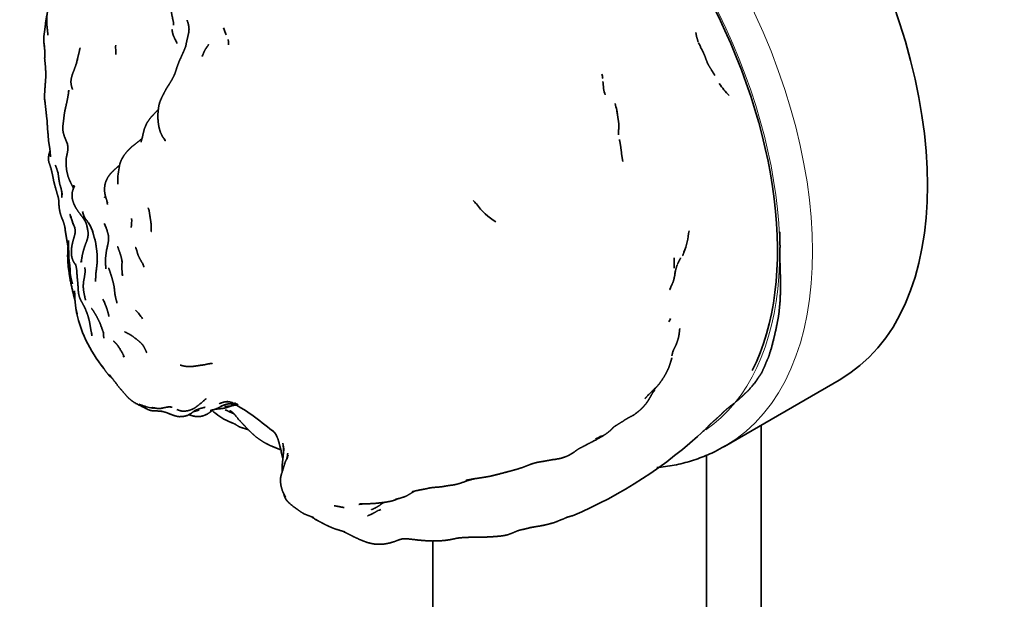
# Model space of a CAD drawing. Units: millimetres. Extents: x 0 to 1478, y 0 to 1758.
# Drawn here: x 491 to 554, y 383 to 421 of the extents above; entities that cross this region are included whole.
import ezdxf
from ezdxf import colors
from ezdxf.entities.mleader import LeaderData, LeaderLine
from ezdxf.math import Vec2, Vec3

# ---------------------------------------------------------------- set-up
doc = ezdxf.new("R2010")
doc.units = ezdxf.units.MM
doc.layers.add('DV5_Défaut', color=7, linetype='Continuous')
doc.layers.add('Défaut', color=7, linetype='Continuous')

# ---------------------------------------------------------------- blocks, each defined once
blk = doc.blocks.new('_DOT')
at = {"color": 0}
blk.add_line((0, 0), (-1, 0), dxfattribs=at)
at = {"color": 0, "const_width": 0.333}
blk.add_lwpolyline([(-0.1665, 0, 1), (0.1665, 0, 1)], format="xyb", close=True, dxfattribs=at)
blk = doc.blocks.new('SE4')
at = {"layer": 'DV5_Défaut', "color": 7, "linetype": 'Continuous', "lineweight": 35}
for p, q in [((536.066, 393.225), (543.49, 397.512)), ((499.263, 395.711), (499.273, 395.712)), ((503.795, 396.107), (503.871, 396.117)), ((503.876, 396.117), (504.062, 396.116)), ((504.022, 396.116), (504.081, 396.111)), ((504.174, 396.088), (504.291, 396.048)), ((538.438, 347.557), (538.438, 394.594)), ((507.022, 394.105), (507.123, 393.94)), ((534.902, 345.516), (534.902, 392.665)), ((517.224, 387.121), (517.224, 355.722))]:
    blk.add_line(p, q, dxfattribs=at)
for centre, radius, start, end in [((513.88, 418.255), 13.601, 170.20038, 170.36909), ((529.041, 430.79), 27.443, 202.56413, 203.572), ((511.358, 421.717), 19.398, 186.83244, 188.1462), ((499.278, 418.975), 2.536, 176.15358, 184.74561), ((500.853, 419.031), 4.112, 183.70706, 186.92833), ((492.625, 418.434), 1.649, 340.23619, 346.44198), ((489.57, 419.264), 4.814, 344.85643, 347.38217), ((526.001, 416.748), 2.221, 6.07372, 13.91189), ((528.796, 413.471), 7.621, 29.15433, 32.21973), ((531.425, 416.889), 3.206, 181.66794, 197.4566), ((540.456, 419.954), 5.753, 214.85068, 224.88139), ((496.598, 416.048), 4.46, 185.07966, 187.83532), ((525.556, 414.237), 3.626, 11.45512, 18.20629), ((525.556, 414.237), 3.626, 7.37249, 11.45075), ((503.747, 415.374), 4.493, 210.61252, 212.35262), ((489.271, 413.283), 3.376, 341.55453, 343.54613), ((501.748, 410.318), 4.872, 166.11252, 178.81471), ((500.455, 410.512), 3.579, 181.48999, 185.65145), ((490.854, 409.359), 2.429, 8.21996, 9.16353), ((489.984, 409.237), 3.308, 4.34669, 8.63832), ((499.37, 406.109), 4.617, 135.19886, 135.93987), ((525.268, 413.767), 7.147, 220.65476, 223.03417), ((495.913, 408.632), 1.332, 189.9888, 216.00636), ((523.555, 411.428), 4.332, 215.85884, 238.71083), ((497.426, 409.522), 3.873, 200.47248, 203.5249), ((496.624, 408.645), 2.826, 194.53181, 206.87871), ((495.197, 407.765), 2.582, 351.29207, 4.11081), ((490.451, 404.975), 5.277, 25.53968, 30.59579), ((492.706, 406.203), 2.709, 19.3272, 24.98685), ((489.15, 404.293), 7.623, 23.78019, 25.92867), ((527.478, 407.907), 6.349, 340.30869, 353.12367), ((496.057, 405.478), 2.14, 180.62848, 181.02736), ((497.149, 404.324), 1.513, 22.82547, 31.29303), ((489.437, 402.551), 4.694, 4.89993, 8.83465), ((499.705, 402.912), 5.592, 179.59644, 187.77628), ((492.964, 400.724), 3.568, 32.67198, 34.5188), ((502.33, 403.621), 8.296, 190.17532, 220.15056), ((497.225, 402.615), 3.09, 190.09211, 194.88813), ((486.769, 398.874), 9.951, 18.8645, 19.13731), ((495.729, 399.695), 3.278, 32.88265, 45.50053), ((530.831, 402.188), 1.886, 330.872, 338.03029), ((499.608, 404.599), 4.572, 239.88993, 242.79924), ((492.368, 397.96), 5.014, 11.87546, 13.6468), ((528.09, 400.639), 5.067, 313.23858, 314.06402), ((499.485, 398.68), 2.988, 245.48203, 260.89751), ((499.139, 398.493), 2.784, 269.51314, 272.55383), ((501.509, 397.382), 1.938, 245.09379, 252.75502), ((504.196, 394.449), 1.548, 82.04046, 88.35994), ((496.572, 382.404), 15.676, 48.19038, 60.5003), ((502.493, 392.123), 4.367, 60.45164, 63.89823), ((499.247, 398.816), 3.298, 268.63302, 273.53803), ((495.174, 407.03), 13.328, 297.74451, 299.03485), ((501.007, 396.237), 1.069, 290.31808, 306.46129), ((505.857, 398.775), 4.331, 228.16713, 244.8523), ((506.636, 401.045), 6.721, 247.06217, 249.71529), ((504.081, 392.375), 3.421, 25.98266, 27.67903), ((514.954, 415.488), 29.029, 292.92146, 313.11935), ((522.816, 404.669), 12.007, 294.24814, 296.3589), ((533.538, 395.637), 1.837, 307.53483, 315.13586), ((499.473, 391.929), 8.206, 7.09127, 10.65507), ((503.578, 394.06), 4.524, 338.61744, 342.28313), ((508.712, 390.431), 1.146, 209.30716, 214.36955), ((511.416, 391.408), 3.386, 234.65779, 241.03001), ((516.162, 382.67), 6.879, 109.51927, 111.04398), ((526.474, 387.632), 1.137, 100.00295, 106.54503)]:
    blk.add_arc(centre, radius, start, end, dxfattribs=at)
for centre, major_axis, start_param, end_param in [((529.74, 421.327), (-13.75, 23.816), 3.141593, 6.283185), ((521.255, 416.428), (12.9, -22.343), 0.359084, 2.673617), ((522.316, 417.041), (13.75, -23.816), 0, 0.004368)]:
    blk.add_ellipse(centre, major_axis=major_axis, ratio=0.57735, start_param=start_param, end_param=end_param, dxfattribs=at)
at = {"layer": 'DV5_Défaut', "color": 7, "linetype": 'Continuous', "lineweight": 18}
for centre, major_axis, start_param, end_param in [((522.316, 417.041), (13.75, -23.816), 0.004368, 3.132623), ((521.255, 416.428), (-13, 22.517), 3.189251, 5.829589)]:
    blk.add_ellipse(centre, major_axis=major_axis, ratio=0.57735, start_param=start_param, end_param=end_param, dxfattribs=at)
at = {"layer": 'DV5_Défaut', "color": 7, "linetype": 'Continuous', "lineweight": 35}
for points, degree, knots in [([(492.383, 421.997), (492.379, 421.621), (492.361, 421.433), (492.301, 421.043), (492.291, 420.848), (492.293, 420.745), (492.303, 420.447), (492.308, 420.363), (492.371, 419.79)], 1, [0, 0, 0.127335, 0.205764, 0.339898, 0.413268, 0.511915, 0.618275, 0.727329, 1, 1]), ([(500.297, 422.005), (500.339, 421.385), (500.367, 421.128), (500.468, 420.656), (500.48, 420.556), (500.469, 420.443)], 1, [0, 0, 0.35004, 0.487607, 0.779818, 0.890767, 1, 1]), ([(492.299, 421.108), (492.22, 420.606), (492.17, 420.172), (492.105, 419.715), (492.097, 419.409)], 1, [0, 0, 0.279734, 0.52734, 0.781068, 1, 1]), ([(501.362, 420.755), (501.434, 420.52), (501.466, 420.354)], 1, [0, 0, 0.586461, 1, 1]), ([(500.389, 420.154), (500.389, 420.154), (500.409, 419.984), (500.453, 419.806), (500.516, 419.658), (500.691, 419.324)], 1, [0, 0, 0.00001, 0.294131, 0.451492, 0.661275, 1, 1]), ([(501.462, 420.389), (501.483, 420.184), (501.466, 419.965), (501.436, 419.826), (501.357, 419.513), (501.284, 419.143)], 1, [0, 0, 0.1579104, 0.3727822, 0.4822671, 0.7211549, 1, 1]), ([(534.371, 419.329), (534.303, 419.588), (534.269, 419.687), (534.221, 419.969)], 1, [0, 0, 0.3953515, 0.5679101, 1, 1]), ([(492.097, 419.409), (492.174, 418.712), (492.174, 418.519)], 1, [0, 0, 0.847861, 1, 1]), ([(501.3, 419.204), (501.261, 419.05), (501.174, 418.832), (501.089, 418.636)], 1, [0, 0, 0.240626, 0.660635, 1, 1]), ([(502.744, 419.185), (502.708, 419.116), (502.631, 419.022), (502.579, 418.938)], 1, [0, 0, 0.315939, 0.790755, 1, 1]), ([(534.959, 418.017), (534.836, 418.359), (534.718, 418.645), (534.395, 419.297)], 1, [0, 0, 0.246061, 0.469418, 1, 1]), ([(492.174, 418.659), (492.165, 418.481), (492.155, 418.293), (492.177, 418.068), (492.206, 417.792), (492.228, 417.39), (492.227, 417.118), (492.219, 416.912), (492.164, 416.21), (492.152, 415.953), (492.155, 415.653)], 1, [0, 0, 0.056796, 0.133255, 0.199057, 0.306685, 0.418146, 0.493729, 0.554696, 0.759552, 0.913299, 1, 1]), ([(494.445, 418.973), (494.379, 418.668), (494.331, 418.479), (494.228, 418.047)], 1, [0, 0, 0.282971, 0.588609, 1, 1]), ([(501.093, 418.645), (501, 418.447), (500.817, 418.032), (500.69, 417.681), (500.67, 417.613)], 1, [0, 0, 0.195242, 0.604363, 0.93512, 1, 1]), ([(502.631, 419.006), (502.543, 418.89), (502.464, 418.735), (502.345, 418.443)], 1, [0, 0, 0.232718, 0.507871, 1, 1]), ([(494.184, 417.898), (494.094, 417.636), (493.98, 417.353), (493.925, 417.188), (493.87, 416.964), (493.852, 416.793), (493.863, 416.621), (493.887, 416.51), (493.963, 416.279)], 1, [0, 0, 0.121587, 0.303064, 0.385568, 0.535893, 0.637732, 0.731679, 0.793021, 1, 1]), ([(535.243, 417.534), (535.034, 417.87), (534.969, 418)], 1, [0, 0, 0.711498, 1, 1]), ([(500.564, 417.293), (500.51, 417.172), (500.431, 417.013), (500.241, 416.683), (500.141, 416.53), (500.014, 416.332), (499.799, 415.927), (499.656, 415.621), (499.582, 415.422), (499.539, 415.259), (499.5, 414.998), (499.479, 414.773), (499.467, 414.506), (499.484, 414.258), (499.491, 414.182), (499.544, 413.831), (499.59, 413.67), (499.642, 413.505), (499.759, 413.262), (499.851, 413.121), (499.974, 412.977)], 1, [0, 0, 0.030948, 0.065113, 0.136905, 0.174598, 0.220623, 0.318901, 0.402484, 0.45091, 0.482797, 0.536826, 0.584903, 0.63971, 0.686399, 0.7215, 0.790104, 0.827075, 0.873628, 0.924465, 0.964525, 1, 1]), ([(500.693, 417.683), (500.693, 417.683), (500.555, 417.264)], 1, [0, 0, 0.000026, 1, 1]), ([(493.718, 416.233), (493.691, 416.011), (493.662, 415.832), (493.578, 415.425), (493.495, 415.054), (493.454, 414.861), (493.43, 414.714), (493.414, 414.613), (493.383, 414.314), (493.341, 413.989), (493.332, 413.801), (493.332, 413.679), (493.35, 413.528), (493.384, 413.403), (493.428, 413.262), (493.619, 412.799)], 1, [0, 0, 0.053986, 0.134813, 0.248228, 0.338081, 0.390351, 0.438266, 0.47561, 0.559919, 0.637607, 0.705123, 0.734958, 0.776762, 0.830654, 0.880755, 1, 1]), ([(492.155, 415.653), (492.193, 415.347), (492.23, 415.022), (492.258, 414.76), (492.276, 414.578), (492.318, 414.241)], 1, [0, 0, 0.252303, 0.456333, 0.620707, 0.789051, 1, 1]), ([(499.499, 414.986), (499.337, 414.818), (499.265, 414.745), (499.114, 414.585), (498.995, 414.452), (498.798, 414.185), (498.743, 414.09), (498.6, 413.751), (498.511, 413.391), (498.495, 413.301), (498.462, 413.169), (498.381, 412.888)], 1, [0, 0, 0.07603, 0.130255, 0.200193, 0.266441, 0.376984, 0.445093, 0.580633, 0.731249, 0.765687, 0.853671, 1, 1]), ([(529.221, 413.361), (529.24, 413.767), (529.243, 414.092), (529.208, 414.34), (529.15, 414.698), (529.125, 414.848), (529.111, 414.958)], 1, [0, 0, 0.220457, 0.387935, 0.519652, 0.712906, 0.87389, 1, 1]), ([(492.316, 414.304), (492.322, 414.106), (492.331, 413.948), (492.348, 413.671), (492.374, 413.425)], 1, [0, 0, 0.206859, 0.378534, 0.697914, 1, 1]), ([(492.369, 413.466), (492.382, 413.313), (492.393, 413.162), (492.417, 412.902), (492.484, 412.511), (492.502, 412.35), (492.535, 411.942)], 1, [0, 0, 0.091364, 0.193958, 0.350036, 0.599479, 0.740789, 1, 1]), ([(498.45, 413.125), (498.234, 412.937), (497.985, 412.738), (497.853, 412.641), (497.72, 412.526), (497.632, 412.44), (497.478, 412.28), (497.295, 412.046), (497.185, 411.87), (497.083, 411.67), (497.019, 411.488)], 1, [0, 0, 0.119643, 0.256928, 0.332522, 0.425539, 0.481178, 0.598608, 0.710568, 0.820048, 0.919267, 1, 1]), ([(529.506, 411.641), (529.44, 411.988), (529.412, 412.258), (529.374, 412.543), (529.334, 412.806), (529.285, 413.048)], 1, [0, 0, 0.246358, 0.417817, 0.601415, 0.792152, 1, 1]), ([(492.504, 412.317), (492.425, 412.061), (492.404, 411.883), (492.404, 411.841), (492.408, 411.708), (492.435, 411.58), (492.533, 411.282), (492.585, 411.13)], 1, [0, 0, 0.287115, 0.38936, 0.524122, 0.611673, 0.690692, 0.897715, 1, 1]), ([(493.656, 412.607), (493.658, 412.405), (493.625, 412.194), (493.555, 411.879), (493.541, 411.741), (493.544, 411.564), (493.537, 411.459), (493.571, 411.121), (493.583, 411.027), (493.657, 410.707), (493.755, 410.439), (493.841, 410.266), (494, 409.936), (494.017, 409.886)], 1, [0, 0, 0.066645, 0.135072, 0.261078, 0.320056, 0.380686, 0.42549, 0.558564, 0.594642, 0.701849, 0.790696, 0.866455, 0.98337, 1, 1]), ([(492.553, 411.226), (492.601, 411.036), (492.683, 410.69), (492.735, 410.396), (492.864, 409.906), (492.886, 409.833), (493.014, 409.379), (493.039, 409.299)], 1, [0, 0, 0.066049, 0.205699, 0.366743, 0.553345, 0.667082, 0.966091, 1, 1]), ([(492.851, 411.384), (492.924, 411.2), (492.968, 411.059), (493.029, 410.841)], 1, [0, 0, 0.262393, 0.700496, 1, 1]), ([(493.012, 410.963), (493.052, 410.666), (493.066, 410.561), (493.097, 410.355), (493.098, 410.346), (493.124, 410.204), (493.224, 409.853), (493.254, 409.733)], 1, [0, 0, 0.187038, 0.30167, 0.466331, 0.571101, 0.693741, 0.910106, 1, 1]), ([(496.996, 411.387), (496.923, 411.331), (496.65, 411.091), (496.46, 410.902), (496.343, 410.758), (496.207, 410.558), (496.1, 410.317), (496.052, 410.138), (496.032, 409.984), (496.031, 409.787), (496.033, 409.657), (496.042, 409.586), (496.057, 409.498), (496.113, 409.296), (496.214, 408.971)], 1, [0, 0, 0.032939, 0.14933, 0.245886, 0.325182, 0.394572, 0.493285, 0.547156, 0.603441, 0.690912, 0.728321, 0.779442, 0.824162, 0.903049, 1, 1]), ([(494.084, 410.031), (494.007, 409.864), (493.953, 409.718), (493.93, 409.566), (493.93, 409.49)], 1, [0, 0, 0.314233, 0.576826, 0.864364, 1, 1]), ([(493.071, 409.108), (493.083, 408.787), (493.1, 408.611), (493.15, 408.335), (493.226, 408.087), (493.397, 407.659), (493.455, 407.412), (493.603, 406.448), (493.696, 406.009)], 1, [0, 0, 0.124182, 0.177522, 0.27068, 0.344268, 0.474615, 0.558273, 0.845924, 1, 1]), ([(493.933, 409.553), (493.925, 409.386), (493.934, 409.288), (493.948, 409.191), (494.029, 408.93), (494.098, 408.778), (494.14, 408.687), (494.209, 408.574), (494.378, 408.33), (494.604, 408.037)], 1, [0, 0, 0.0799054, 0.1362082, 0.2327096, 0.3821524, 0.5017742, 0.587447, 0.6907254, 0.8283186, 1, 1]), ([(496.158, 409.153), (496.204, 408.922), (496.21, 408.864)], 1, [0, 0, 0.512618, 1, 1]), ([(498.894, 408.531), (498.942, 408.213), (498.97, 408.017), (499.002, 407.822), (499.028, 407.636), (499.037, 407.462), (499.04, 407.35), (499.048, 407.102)], 1, [0, 0, 0.2128661, 0.3455462, 0.4672892, 0.5835893, 0.7398733, 0.8468086, 1, 1]), ([(493.798, 408.209), (493.798, 408.209), (493.806, 408.172), (493.854, 408.027)], 1, [0, 0, 0.000017, 0.523098, 1, 1]), ([(493.849, 408.097), (493.887, 407.93), (493.925, 407.81)], 1, [0, 0, 0.600835, 1, 1]), ([(494.594, 408.051), (494.711, 407.882), (494.791, 407.738), (494.843, 407.632)], 1, [0, 0, 0.375692, 0.674265, 1, 1]), ([(494.136, 407.252), (494.13, 407.058), (494.099, 406.891), (494.019, 406.618), (493.957, 406.373), (493.908, 406.142), (493.881, 405.878), (493.88, 405.73), (493.896, 405.546), (493.937, 405.368), (493.994, 405.215), (494.098, 405.035), (494.164, 404.949)], 1, [0, 0, 0.07532, 0.140407, 0.24955, 0.354224, 0.451617, 0.559573, 0.636223, 0.706387, 0.777734, 0.843377, 0.958088, 1, 1]), ([(493.982, 407.661), (494.091, 407.388), (494.134, 407.193)], 1, [0, 0, 0.602494, 1, 1]), ([(494.838, 407.642), (494.873, 407.517), (494.922, 407.322)], 1, [0, 0, 0.393226, 1, 1]), ([(494.888, 407.459), (494.919, 407.301), (494.958, 407.087), (494.967, 406.898)], 1, [0, 0, 0.26753, 0.655953, 1, 1]), ([(495.262, 407.1), (495.299, 406.936), (495.364, 406.709), (495.437, 406.463)], 1, [0, 0, 0.31212, 0.637549, 1, 1]), ([(496.126, 407.367), (496.253, 406.962), (496.286, 406.784), (496.291, 406.633), (496.266, 406.416), (496.153, 405.889), (496.086, 405.358), (496.081, 405.244), (496.079, 405.178), (496.086, 405.004), (496.102, 404.88), (496.115, 404.706)], 1, [0, 0, 0.126424, 0.192699, 0.245059, 0.312685, 0.500148, 0.68908, 0.725893, 0.792031, 0.849714, 0.932241, 1, 1]), ([(539.636, 406.853), (539.636, 406.853), (539.646, 407.056), (539.645, 407.075)], 1, [0, 0, 0.0000276, 0.5261585, 1, 1]), ([(493.705, 406.534), (493.7, 406.093), (493.723, 405.416)], 1, [0, 0, 0.383585, 1, 1]), ([(494.966, 406.928), (494.964, 406.866), (494.933, 406.685), (494.881, 406.512), (494.762, 406.21), (494.714, 406.053), (494.666, 405.894), (494.593, 405.603), (494.541, 405.302), (494.526, 405.122)], 1, [0, 0, 0.0353351, 0.1238167, 0.2164946, 0.371284, 0.4591656, 0.5647446, 0.7251332, 0.9094219, 1, 1]), ([(495.4, 406.641), (495.451, 406.397), (495.508, 405.991), (495.552, 405.599), (495.556, 405.363), (495.558, 405.185), (495.554, 405.128)], 1, [0, 0, 0.162164, 0.427963, 0.690097, 0.843323, 0.961165, 1, 1]), ([(539.638, 405.454), (539.657, 406.048), (539.66, 406.124), (539.656, 406.4), (539.646, 407.05)], 1, [0, 0, 0.354322, 0.438947, 0.603504, 1, 1]), ([(493.665, 406.157), (493.661, 406.01), (493.641, 405.57), (493.645, 405.332), (493.676, 404.87), (493.776, 404.193), (493.802, 404.001), (494.011, 403.055), (494.115, 402.654)], 1, [0, 0, 0.03802, 0.150452, 0.226402, 0.347705, 0.530334, 0.635987, 0.893042, 1, 1]), ([(493.714, 405.823), (493.725, 405.32), (493.803, 404.709)], 1, [0, 0, 0.480182, 1, 1]), ([(496.877, 406.116), (496.877, 406.116), (497.019, 405.729), (497.11, 405.423), (497.158, 405.131)], 1, [0, 0, 0.000011, 0.365345, 0.740203, 1, 1]), ([(498.029, 406.083), (498.029, 406.083), (498.109, 405.882)], 1, [0, 0, 0.00005, 1, 1]), ([(498.074, 406.019), (498.074, 406.019), (498.159, 405.681), (498.209, 405.546), (498.309, 405.345), (498.458, 405.078)], 1, [0, 0, 0.00001, 0.344588, 0.477325, 0.710648, 1, 1]), ([(494.537, 405.251), (494.531, 405.227), (494.496, 405.125)], 1, [0, 0, 0.1791148, 1, 1]), ([(495.564, 405.225), (495.493, 404.586), (495.46, 404.386), (495.457, 404.251), (495.444, 403.877)], 1, [0, 0, 0.392997, 0.567507, 0.66277, 1, 1]), ([(497.162, 405.211), (497.162, 405.211), (497.145, 404.909)], 1, [0, 0, 0.000035, 1, 1]), ([(532.813, 404.74), (532.823, 404.984), (532.831, 405.407)], 1, [0, 0, 0.413101, 1, 1]), ([(534.84, 394.341), (534.936, 394.435), (535.054, 394.561), (535.126, 394.638), (535.341, 394.833), (535.528, 394.993), (535.678, 395.13), (535.889, 395.33), (536.073, 395.515), (536.173, 395.603), (536.431, 395.815), (536.775, 396.076), (536.943, 396.219), (537.204, 396.453), (537.35, 396.6), (537.422, 396.665), (537.582, 396.816), (537.689, 396.928), (538.011, 397.308), (538.329, 397.768), (538.398, 397.871), (538.487, 398.016), (538.653, 398.374), (538.788, 398.718), (538.916, 398.995), (538.943, 399.069), (539.12, 399.65), (539.141, 399.726), (539.325, 400.472), (539.409, 400.856), (539.543, 401.524), (539.595, 401.879), (539.624, 402.186), (539.659, 402.571), (539.678, 402.825), (539.686, 403.586), (539.692, 403.863), (539.687, 404.214), (539.678, 404.36), (539.677, 404.6), (539.639, 405.487)], 1, [0, 0, 0.0108339, 0.0230395, 0.0309855, 0.0549925, 0.0723703, 0.0862033, 0.1058674, 0.1235892, 0.1344341, 0.1578894, 0.1867612, 0.2025615, 0.2281872, 0.2415505, 0.2744579, 0.2883177, 0.3184956, 0.3558614, 0.3950648, 0.4129765, 0.4237475, 0.4516902, 0.4749745, 0.5042451, 0.5181954, 0.5645098, 0.5775887, 0.6315738, 0.6674867, 0.7239648, 0.7484769, 0.773854, 0.802997, 0.8198436, 0.8682078, 0.8882597, 0.9119929, 0.9228461, 0.9412998, 1, 1]), ([(493.782, 404.87), (493.816, 404.303), (493.866, 404.057), (493.956, 403.725)], 1, [0, 0, 0.478823, 0.665763, 1, 1]), ([(494.141, 405.018), (494.174, 404.917), (494.219, 404.707), (494.238, 404.512)], 1, [0, 0, 0.318966, 0.680827, 1, 1]), ([(494.235, 404.568), (494.252, 404.215), (494.299, 403.776), (494.327, 403.33), (494.343, 403.129), (494.394, 402.903), (494.436, 402.789), (494.495, 402.662), (494.677, 402.336), (494.778, 402.128), (494.88, 401.871), (494.947, 401.691), (495.007, 401.468), (495.047, 401.309), (495.099, 401.022), (495.141, 400.746), (495.206, 400.459)], 1, [0, 0, 0.074119, 0.171596, 0.265074, 0.30951, 0.35903, 0.404865, 0.452389, 0.542248, 0.601781, 0.680809, 0.724342, 0.775616, 0.813847, 0.875498, 0.934069, 1, 1]), ([(494.775, 404.614), (494.775, 404.614), (494.762, 404.424), (494.73, 404.186), (494.672, 403.898), (494.655, 403.7), (494.652, 403.494), (494.681, 403.238), (494.728, 402.982), (494.782, 402.743), (494.801, 402.682)], 1, [0, 0, 0.000005, 0.08367, 0.183648, 0.309695, 0.392008, 0.498642, 0.624183, 0.732987, 0.840024, 1, 1]), ([(494.744, 404.795), (494.771, 404.644), (494.772, 404.575)], 1, [0, 0, 0.719338, 1, 1]), ([(496.281, 404.771), (496.38, 404.508), (496.462, 404.248)], 1, [0, 0, 0.519473, 1, 1]), ([(497.153, 405.05), (497.14, 404.857), (497.147, 404.638), (497.189, 404.253)], 1, [0, 0, 0.224509, 0.469969, 1, 1]), ([(532.852, 404.231), (532.872, 404.408), (532.887, 404.558)], 1, [0, 0, 0.482526, 1, 1]), ([(532.86, 404.299), (532.902, 404.544), (532.968, 404.815), (533.011, 404.941)], 1, [0, 0, 0.310441, 0.703379, 1, 1]), ([(496.433, 404.349), (496.519, 404.052), (496.59, 403.794), (496.65, 403.506), (496.683, 403.193), (496.705, 403.012), (496.729, 402.904), (496.766, 402.732), (496.804, 402.612), (496.823, 402.476)], 1, [0, 0, 0.161763, 0.266937, 0.384824, 0.569339, 0.647538, 0.759565, 0.830956, 0.913632, 1, 1]), ([(532.536, 403.364), (532.715, 403.76), (532.78, 403.927), (532.805, 404.027), (532.838, 404.178)], 1, [0, 0, 0.415277, 0.637288, 0.804382, 1, 1]), ([(532.81, 404.066), (532.81, 404.066), (532.852, 404.231)], 1, [0, 0, 0.000049, 1, 1]), ([(494.165, 402.156), (494.201, 402.012), (494.266, 401.763)], 1, [0, 0, 0.475177, 1, 1]), ([(495.191, 402.143), (495.281, 402.01), (495.444, 401.757), (495.577, 401.505), (495.736, 401.193), (495.92, 400.676), (495.969, 400.568)], 1, [0, 0, 0.13789, 0.275025, 0.412416, 0.563997, 0.800286, 1, 1]), ([(532.732, 399.366), (532.84, 399.571), (532.959, 399.83), (533.057, 400.098), (533.098, 400.251), (533.132, 400.411), (533.182, 400.838)], 1, [0, 0, 0.132782, 0.286131, 0.529052, 0.625992, 0.769994, 1, 1]), ([(495.939, 400.635), (495.963, 400.478), (495.971, 400.224)], 1, [0, 0, 0.488755, 1, 1]), ([(497.669, 400.463), (497.894, 400.306), (498.283, 399.998), (498.455, 399.836)], 1, [0, 0, 0.272973, 0.785057, 1, 1]), ([(496.609, 400.033), (496.79, 399.858), (496.921, 399.688), (497.169, 399.276)], 1, [0, 0, 0.305507, 0.566622, 1, 1]), ([(498.397, 399.891), (498.504, 399.766), (498.596, 399.614)], 1, [0, 0, 0.493653, 1, 1]), ([(532.674, 399.08), (532.723, 399.296), (532.784, 399.464)], 1, [0, 0, 0.542294, 1, 1]), ([(531.614, 396.998), (531.825, 397.231), (531.944, 397.385), (532.175, 397.74), (532.349, 398.053), (532.483, 398.346), (532.611, 398.727), (532.668, 398.942)], 1, [0, 0, 0.1533, 0.234362, 0.409656, 0.56159, 0.691285, 0.853049, 1, 1]), ([(495.934, 398.334), (496.141, 398.028), (496.275, 397.859), (496.346, 397.78), (496.422, 397.714), (496.514, 397.639)], 1, [0, 0, 0.353564, 0.595784, 0.692156, 0.812232, 1, 1]), ([(500.911, 398.486), (501.017, 398.453), (501.196, 398.41), (501.406, 398.384), (501.541, 398.381), (501.722, 398.397), (502.278, 398.475), (502.451, 398.498), (502.805, 398.575), (502.993, 398.597)], 1, [0, 0, 0.14413, 0.208301, 0.302407, 0.363348, 0.428076, 0.622343, 0.739415, 0.902132, 1, 1]), ([(496.337, 397.866), (496.484, 397.68), (496.657, 397.446), (496.693, 397.398), (496.831, 397.218), (497.099, 396.89), (497.218, 396.755), (497.477, 396.456), (497.661, 396.278), (497.722, 396.231), (497.857, 396.129), (498.081, 395.993), (498.745, 395.655), (498.867, 395.596), (498.999, 395.55), (499.168, 395.519)], 1, [0, 0, 0.0928887, 0.1522001, 0.204704, 0.2510066, 0.355468, 0.4367025, 0.5202325, 0.5772508, 0.6179967, 0.6740989, 0.7278673, 0.8807526, 0.9347247, 0.9649582, 1, 1]), ([(530.92, 396.296), (531.132, 396.538), (531.614, 396.998)], 1, [0, 0, 0.392564, 1, 1]), ([(500.935, 395.531), (501.046, 395.509), (501.224, 395.505), (501.456, 395.546), (501.692, 395.628), (501.878, 395.73), (501.948, 395.785), (502.176, 395.963), (502.49, 396.237), (502.58, 396.306)], 1, [0, 0, 0.10326, 0.182971, 0.28792, 0.399748, 0.503686, 0.56342, 0.730149, 0.907, 1, 1]), ([(529.615, 394.934), (529.866, 395.076), (530.188, 395.246), (530.33, 395.347), (530.424, 395.422), (530.56, 395.53), (530.743, 395.694), (530.841, 395.801), (530.997, 395.981), (531.125, 396.162), (531.198, 396.281), (531.286, 396.431), (531.441, 396.719)], 1, [0, 0, 0.085692, 0.198585, 0.252878, 0.348803, 0.411761, 0.517811, 0.563224, 0.668549, 0.739793, 0.81367, 0.874131, 1, 1]), ([(499.012, 395.73), (499.027, 395.728), (499.263, 395.711)], 1, [0, 0, 0.548122, 1, 1]), ([(499.102, 395.736), (499.197, 395.725), (499.456, 395.68), (499.646, 395.684), (499.806, 395.714), (500.093, 395.774), (500.306, 395.79)], 1, [0, 0, 0.1476666, 0.3429719, 0.4546463, 0.6542388, 0.8613488, 1, 1]), ([(501.827, 395.519), (501.934, 395.575), (502.168, 395.67)], 1, [0, 0, 0.306975, 1, 1]), ([(502.856, 395.548), (502.982, 395.582), (503.147, 395.624), (503.337, 395.7), (503.522, 395.802), (503.704, 395.891)], 1, [0, 0, 0.222282, 0.387223, 0.564171, 0.835927, 1, 1]), ([(503.192, 395.642), (503.351, 395.648), (503.649, 395.682), (503.854, 395.724), (504.047, 395.781), (504.267, 395.862)], 1, [0, 0, 0.1792171, 0.479555, 0.6493798, 0.809992, 1, 1]), ([(503.43, 395.989), (503.713, 396.089), (503.821, 396.112), (503.979, 396.126)], 1, [0, 0, 0.686433, 0.826368, 1, 1]), ([(503.535, 395.825), (503.703, 395.89), (503.854, 395.937), (503.998, 395.973), (504.094, 395.987)], 1, [0, 0, 0.260977, 0.670161, 0.872446, 1, 1]), ([(503.801, 395.805), (503.801, 395.805), (504.132, 395.835), (504.361, 395.881), (504.437, 395.903)], 1, [0, 0, 0.000017, 0.546149, 0.882026, 1, 1]), ([(504.033, 395.982), (504.033, 395.982), (504.24, 395.997)], 1, [0, 0, 0.000049, 1, 1]), ([(499.262, 395.519), (499.556, 395.517), (499.725, 395.499)], 1, [0, 0, 0.661468, 1, 1]), ([(499.633, 395.509), (499.809, 395.478), (500.008, 395.419), (500.506, 395.227), (500.705, 395.173), (500.854, 395.151), (500.985, 395.153), (501.203, 395.181), (501.378, 395.235)], 1, [0, 0, 0.088321, 0.192452, 0.456247, 0.575821, 0.650264, 0.745886, 0.8761, 1, 1]), ([(501.477, 395.279), (501.521, 395.262), (501.774, 395.185), (501.891, 395.168), (502.022, 395.153), (502.204, 395.163), (502.415, 395.21), (502.581, 395.283), (502.654, 395.315), (502.836, 395.436), (502.931, 395.514), (503.016, 395.591)], 1, [0, 0, 0.031119, 0.164298, 0.254631, 0.342504, 0.444838, 0.562539, 0.675596, 0.753921, 0.85986, 0.944087, 1, 1]), ([(501.746, 395.462), (501.874, 395.506), (502.143, 395.575)], 1, [0, 0, 0.325967, 1, 1]), ([(503.824, 395.59), (504.28, 395.387), (504.398, 395.326)], 1, [0, 0, 0.727054, 1, 1]), ([(504.135, 395.54), (504.239, 395.471), (504.358, 395.371)], 1, [0, 0, 0.466497, 1, 1]), ([(504.318, 395.418), (504.445, 395.271), (504.731, 394.919), (504.805, 394.845), (505.049, 394.586), (505.338, 394.283), (505.558, 394.067), (505.81, 393.843), (506.11, 393.63), (506.402, 393.45), (506.491, 393.404), (506.715, 393.293), (507.191, 393.095), (507.337, 393.041), (507.41, 393.02)], 1, [0, 0, 0.047402, 0.150727, 0.196517, 0.281395, 0.377883, 0.450618, 0.541911, 0.631245, 0.709107, 0.740741, 0.803151, 0.920258, 0.973454, 1, 1]), ([(504.017, 394.855), (504.242, 394.758), (504.449, 394.672), (504.512, 394.643)], 1, [0, 0, 0.475487, 0.800252, 1, 1]), ([(504.461, 394.666), (504.723, 394.502), (504.833, 394.457), (505.016, 394.404), (505.197, 394.346), (505.313, 394.308)], 1, [0, 0, 0.315105, 0.407697, 0.621723, 0.826825, 1, 1]), ([(521.976, 391.571), (522.267, 391.645), (522.716, 391.775), (523.002, 391.859), (523.416, 392.021), (523.588, 392.09), (523.791, 392.155), (524.014, 392.208), (524.339, 392.259), (524.646, 392.318), (524.968, 392.375), (525.129, 392.392), (525.419, 392.445), (525.617, 392.497), (525.675, 392.515), (525.825, 392.573), (525.95, 392.621), (526.256, 392.794), (526.601, 393.041), (526.774, 393.139), (527.064, 393.288), (527.434, 393.481), (527.79, 393.667), (528.228, 393.92), (528.505, 394.097), (528.671, 394.236), (528.789, 394.35), (528.876, 394.445)], 1, [0, 0, 0.040002, 0.106435, 0.139498, 0.210232, 0.232428, 0.264036, 0.292903, 0.329374, 0.364318, 0.409232, 0.443428, 0.477267, 0.50259, 0.524989, 0.554574, 0.583268, 0.622145, 0.668815, 0.693373, 0.733681, 0.780672, 0.825041, 0.882423, 0.924069, 0.95194, 0.984404, 1, 1]), ([(528.816, 394.4), (529.01, 394.548), (529.162, 394.639), (529.493, 394.839), (529.658, 394.959)], 1, [0, 0, 0.262208, 0.458564, 0.822289, 1, 1]), ([(507.123, 393.94), (507.208, 393.755), (507.301, 393.448), (507.403, 393.055), (507.512, 392.553), (507.543, 392.444)], 1, [0, 0, 0.364469, 0.506811, 0.717545, 0.947591, 1, 1]), ([(507.569, 393.244), (507.59, 393.003), (507.587, 392.873), (507.525, 392.265), (507.51, 392.116), (507.499, 391.857), (507.495, 391.745), (507.502, 391.588)], 1, [0, 0, 0.131727, 0.205537, 0.534881, 0.663987, 0.806097, 0.912749, 1, 1]), ([(531.698, 391.86), (531.885, 391.877), (532.461, 391.945), (533.401, 392.129), (534.479, 392.463), (535.412, 392.854), (535.901, 393.142), (536.125, 393.276)], 3, [0, 0, 0, 0, 0.117394, 0.362355, 0.605172, 0.846183, 1, 1, 1, 1]), ([(507.822, 392.499), (507.73, 392.298), (507.68, 392.174), (507.612, 391.952), (507.547, 391.721), (507.457, 391.454), (507.438, 391.394), (507.403, 391.24), (507.402, 391.225), (507.387, 391.067), (507.392, 390.905), (507.427, 390.683), (507.496, 390.429), (507.542, 390.298), (507.619, 390.137), (507.715, 389.963)], 1, [0, 0, 0.063544, 0.13042, 0.200772, 0.270436, 0.351135, 0.4157, 0.469423, 0.524392, 0.588645, 0.635311, 0.699722, 0.780387, 0.826693, 0.881883, 1, 1]), ([(519.363, 391.039), (519.796, 391.125), (520.187, 391.181), (520.562, 391.239), (520.995, 391.317), (521.463, 391.432), (522.198, 391.631)], 1, [0, 0, 0.140329, 0.271406, 0.4156, 0.584891, 0.754799, 1, 1]), ([(515.889, 390.301), (516.226, 390.387), (516.802, 390.494), (517.064, 390.556), (517.262, 390.579), (517.557, 390.604), (517.721, 390.613), (518.068, 390.671), (518.272, 390.704), (518.629, 390.754), (518.746, 390.781), (519.044, 390.863), (519.478, 391.023), (519.905, 391.141)], 1, [0, 0, 0.122304, 0.243707, 0.307437, 0.352395, 0.413428, 0.462401, 0.535423, 0.597724, 0.68778, 0.7308, 0.795726, 0.907268, 1, 1]), ([(507.608, 390.161), (507.612, 390.133), (507.658, 389.983)], 1, [0, 0, 0.158494, 1, 1]), ([(507.625, 390.091), (507.632, 390.056), (507.658, 389.983)], 1, [0, 0, 0.218715, 1, 1]), ([(507.658, 389.983), (507.685, 389.916), (507.767, 389.785)], 1, [0, 0, 0.489324, 1, 1]), ([(514.815, 389.811), (514.935, 389.843), (515.096, 389.878), (515.384, 389.973), (515.471, 390.003), (515.512, 390.023), (515.639, 390.088), (515.894, 390.252), (516.061, 390.345)], 1, [0, 0, 0.129415, 0.22364, 0.444619, 0.548911, 0.634893, 0.716263, 0.892172, 1, 1]), ([(515.931, 390.305), (515.931, 390.305), (515.966, 390.321)], 1, [0, 0, 0.000068, 1, 1]), ([(507.767, 389.785), (507.806, 389.728), (507.88, 389.646), (507.936, 389.585)], 1, [0, 0, 0.286665, 0.456967, 1, 1]), ([(507.936, 389.585), (508.202, 389.355), (508.318, 389.276), (508.542, 389.125)], 1, [0, 0, 0.298809, 0.423191, 1, 1]), ([(512.526, 389.514), (513.107, 389.527), (513.475, 389.549), (513.984, 389.601), (514.25, 389.641), (514.56, 389.699), (514.809, 389.775), (514.948, 389.846)], 1, [0, 0, 0.220531, 0.369311, 0.564771, 0.706086, 0.826149, 0.935118, 1, 1]), ([(513.264, 389.138), (513.362, 389.185), (513.598, 389.299), (513.76, 389.401), (514.031, 389.598)], 1, [0, 0, 0.233343, 0.4850387, 0.6702607, 1, 1]), ([(508.497, 389.156), (508.534, 389.125), (508.716, 388.987), (508.875, 388.9), (508.914, 388.879), (509.138, 388.782), (509.514, 388.645)], 1, [0, 0, 0.025884, 0.1902999, 0.2768769, 0.4817685, 0.6103743, 1, 1]), ([(509.39, 388.69), (509.462, 388.648), (509.776, 388.445)], 1, [0, 0, 0.302196, 1, 1]), ([(513.015, 388.749), (513.252, 388.847), (513.387, 388.914), (513.707, 389.096)], 1, [0, 0, 0.28338, 0.521772, 1, 1]), ([(523.444, 387.974), (523.67, 388.011), (523.904, 388.053), (524.207, 388.098), (524.278, 388.117), (524.387, 388.134), (524.537, 388.172), (524.691, 388.206), (524.823, 388.244), (525.073, 388.312), (525.298, 388.4), (525.53, 388.499), (525.654, 388.541), (525.818, 388.617), (525.941, 388.67)], 1, [0, 0, 0.078383, 0.157995, 0.277447, 0.307675, 0.365288, 0.42022, 0.47603, 0.522079, 0.611541, 0.719235, 0.809767, 0.883521, 0.952074, 1, 1]), ([(509.776, 388.445), (509.952, 388.355), (510.207, 388.218), (510.427, 388.109), (510.512, 388.071), (510.718, 387.982), (510.939, 387.897), (511.177, 387.824), (511.273, 387.793), (511.543, 387.709)], 1, [0, 0, 0.073184, 0.321438, 0.421341, 0.492559, 0.609536, 0.690397, 0.775719, 0.900626, 1, 1]), ([(511.419, 387.748), (511.59, 387.667), (511.666, 387.627), (511.76, 387.582), (512.09, 387.414), (512.458, 387.236), (512.762, 387.114), (512.994, 387.029), (513.228, 386.967), (513.429, 386.93), (513.616, 386.912), (513.848, 386.909), (513.966, 386.917), (514.164, 386.935), (514.467, 386.998), (514.488, 387.003), (514.731, 387.078), (515.098, 387.216), (515.226, 387.25), (515.35, 387.263), (515.567, 387.26), (515.749, 387.247), (516.111, 387.204), (516.341, 387.173), (516.533, 387.161), (516.754, 387.143), (516.989, 387.133), (517.23, 387.121), (517.636, 387.133), (517.912, 387.147), (518.004, 387.158), (518.171, 387.183), (518.277, 387.194), (518.466, 387.234), (518.784, 387.299), (519.001, 387.331), (519.294, 387.347), (519.46, 387.355), (519.692, 387.366), (520.121, 387.376), (520.664, 387.377), (520.795, 387.382), (520.934, 387.39), (521.093, 387.399), (521.449, 387.425), (521.586, 387.438), (521.904, 387.486), (522.111, 387.537), (522.429, 387.658), (522.69, 387.773), (522.815, 387.816), (523.229, 387.91), (523.298, 387.926), (523.608, 388.001)], 1, [0, 0, 0.013522, 0.025487, 0.039436, 0.067586, 0.098993, 0.12392, 0.146016, 0.164148, 0.179116, 0.192484, 0.210428, 0.224013, 0.241268, 0.26502, 0.275517, 0.29388, 0.320693, 0.332627, 0.344555, 0.359367, 0.371894, 0.398593, 0.415728, 0.4304, 0.447362, 0.464615, 0.481549, 0.509976, 0.529201, 0.537997, 0.557425, 0.569262, 0.585506, 0.609344, 0.632456, 0.653232, 0.666123, 0.68597, 0.715398, 0.753994, 0.765648, 0.77691, 0.794169, 0.819049, 0.832164, 0.856696, 0.871491, 0.896844, 0.919418, 0.935417, 0.965384, 0.977265, 1, 1])]:
    blk.add_open_spline(points, degree=degree, knots=knots, dxfattribs=at)
for points in [[(492.359, 419.901), (492.362, 419.805)], [(500.534, 419.622), (500.703, 419.263)], [(504.02, 419.509), (504.028, 419.168)], [(534.5, 419.084), (534.469, 419.169)], [(494.425, 418.923), (494.403, 418.781)], [(502.391, 418.556), (502.32, 418.418)], [(535.016, 417.889), (534.945, 418.055)], [(493.712, 416.236), (493.685, 415.978)], [(493.911, 416.439), (493.906, 416.385)], [(493.926, 416.391), (493.934, 416.317)], [(493.608, 412.826), (493.631, 412.734)], [(493.619, 412.799), (493.661, 412.577)], [(492.513, 412.213), (492.507, 412.159)], [(492.846, 411.384), (492.865, 411.35)], [(493.265, 409.636), (493.277, 409.3)], [(494.064, 410.022), (494.037, 409.928)], [(494.054, 410.014), (494.041, 409.943)], [(494.045, 410.096), (494.05, 409.991)], [(493.032, 409.332), (493.06, 409.187)], [(493.051, 409.295), (493.074, 409.018)], [(493.271, 409.464), (493.258, 409.297)], [(496.09, 409.378), (496.015, 409.314)], [(498.837, 408.649), (498.907, 408.444)], [(494.822, 407.912), (495.027, 407.597)], [(495.234, 407.171), (495.287, 406.992)], [(496.007, 407.594), (496.097, 407.426)], [(496.091, 407.443), (496.152, 407.284)], [(493.683, 406.07), (493.691, 406.005)], [(496.202, 406.139), (496.188, 406.051)], [(533.456, 405.768), (533.479, 405.831)], [(533.022, 404.98), (533.234, 405.401)], [(533.367, 405.541), (533.456, 405.768)], [(494.152, 404.979), (494.159, 404.965)], [(496.106, 404.828), (496.101, 404.762)], [(498.522, 404.952), (498.575, 404.815)], [(495.447, 403.975), (495.434, 403.91)], [(495.446, 403.969), (495.439, 403.949)], [(497.163, 404.485), (497.178, 404.27)], [(497.172, 404.356), (497.171, 404.32)], [(532.852, 404.231), (532.868, 404.356)], [(532.546, 403.355), (532.603, 403.513)], [(494.087, 402.818), (494.13, 402.571)], [(495.957, 402.663), (496.049, 402.461)], [(495.993, 402.611), (496.177, 402.115)], [(496.177, 402.115), (496.297, 401.715)], [(496.269, 401.808), (496.306, 401.62)], [(495.181, 400.57), (495.203, 400.37)], [(497.518, 400.533), (497.724, 400.424)], [(498.58, 399.64), (498.749, 399.283)], [(497.154, 399.303), (497.265, 399.097)], [(497.233, 399.156), (497.289, 399.013)], [(532.636, 398.821), (532.642, 398.833)], [(495.858, 398.444), (495.934, 398.334)], [(502.78, 398.57), (502.9, 398.581)], [(502.851, 398.576), (502.981, 398.576)], [(496.471, 397.693), (496.484, 397.68)], [(531.408, 396.658), (531.57, 396.876)], [(531.425, 396.69), (531.504, 396.813)], [(500.106, 395.775), (500.282, 395.779)], [(500.255, 395.778), (500.384, 395.765)], [(500.344, 395.769), (500.403, 395.757)], [(502.162, 395.668), (502.526, 395.765)], [(502.432, 395.74), (502.495, 395.751)], [(504.062, 396.116), (504.283, 396.06)], [(504.185, 395.901), (504.345, 395.907)], [(504.203, 395.912), (504.571, 395.898)], [(504.235, 396.02), (504.446, 395.973)], [(500.858, 395.556), (500.935, 395.531)], [(501.642, 395.377), (501.874, 395.567)], [(501.787, 395.496), (501.913, 395.57)], [(501.866, 395.503), (502.016, 395.54)], [(502.868, 395.544), (502.916, 395.564)], [(502.916, 395.547), (502.965, 395.577)], [(506.879, 394.268), (507.022, 394.105)], [(506.966, 394.159), (507.052, 394.056)], [(507.862, 392.659), (507.792, 392.434)], [(507.86, 392.799), (507.829, 392.553)], [(507.619, 390.138), (507.628, 390.099)], [(510.852, 389.403), (511.512, 389.277)], [(512.441, 389.483), (512.754, 389.519)], [(513.984, 389.564), (514.079, 389.615)], [(514.859, 389.812), (514.947, 389.846)], [(525.893, 388.658), (526.164, 388.726)]]:
    blk.add_open_spline(points, degree=1, dxfattribs=at)

msp = doc.modelspace()

# ---------------------------------------------------------------- block references
at = {"layer": 'Défaut'}
msp.add_blockref('SE4', (0, 0), dxfattribs=at)

# ---------------------------------------------------------------- leaders
at = {"layer": 'Défaut', "color": 7, "linetype": 'Continuous', "lineweight": 18}
ml = msp.add_multileader_mtext('Standard', dxfattribs=at)
ml.set_content('{\\pxsm0.9;\\fSolid Edge ISO|b1||i0||c0|p34;\\W1.;02/07/2019\\P}', color=256)
ml.set_leader_properties()
ml.set_arrow_properties(name='DOT')
ml.build(insert=Vec2(0, 0))
ml.multileader.update_dxf_attribs({"leader_type": 0, "dogleg_length": 0, "arrow_head_size": 12})
ctx = ml.context
ctx.base_point, ctx.char_height, ctx.arrow_head_size, ctx.landing_gap_size = Vec3(1390.407, 1750.708), 12, 12, 4.2
notes = []
notes.append((ctx, [(0, (0, 0, 0), (0, 0), (1, 0), 1, [])]))
ctx.mtext.insert = Vec3(1392.407, 1756.828)
for ctx, leaders in notes:
    for number, flags, end, landing, length, lines in leaders:
        leader = LeaderData()
        leader.index, (leader.has_last_leader_line, leader.has_dogleg_vector, leader.attachment_direction) = number, flags
        leader.last_leader_point, leader.dogleg_vector, leader.dogleg_length = Vec3(end), Vec3(landing), length
        for number, points, colour, breaks in lines:
            line = LeaderLine()
            line.index, line.vertices, line.color, line.breaks = number, Vec3.list(points), colors.encode_raw_color(colour), breaks
            leader.lines.append(line)
        ctx.leaders.append(leader)

doc.saveas('drawing.dxf')
